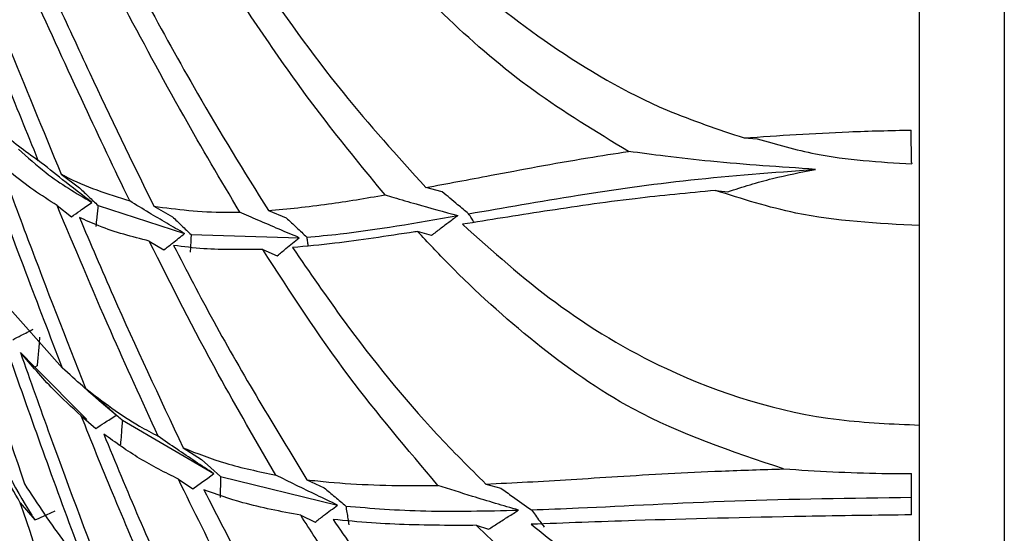
# Model space of a CAD drawing. Units: millimetres. Extents: x 29 to 837, y 35 to 868.
# Drawn here: x 200 to 212, y 359 to 365 of the extents above; entities that cross this region are included whole.
import ezdxf

# ---------------------------------------------------------------- set-up
doc = ezdxf.new("R2010")
doc.units = ezdxf.units.MM

msp = doc.modelspace()

# ---------------------------------------------------------------- linework, layer by layer
at = {"color": 7, "linetype": 'Continuous', "lineweight": 25}
for p, q in [((211.023, 341.891), (211.023, 372.891)), ((212.023, 340.141), (212.023, 372.891)), ((210.928, 363.283), (210.925, 363.664)), ((208.956, 363.571), (209.111, 363.56)), ((210.929, 363.283), (210.932, 363.265)), ((200.907, 363.145), (201.124, 362.982)), ((205.399, 362.936), (205.204, 362.986)), ((208.619, 362.952), (208.765, 362.937)), ((200.859, 362.775), (201.029, 362.643)), ((201.342, 362.775), (202.362, 362.444)), ((201.999, 362.766), (202.218, 362.642)), ((203.349, 362.714), (203.561, 362.629)), ((202.439, 362.432), (203.713, 362.395)), ((205.271, 362.421), (205.107, 362.469)), ((201.946, 362.355), (202.119, 362.253)), ((203.284, 362.257), (203.455, 362.183)), ((200.214, 361.659), (200.923, 360.859)), ((200.596, 360.868), (200.428, 361.042)), ((200.623, 360.883), (200.596, 360.868)), ((200.596, 360.868), (201.21, 360.253)), ((201.193, 360.62), (201.41, 360.436)), ((201.209, 360.602), (201.385, 360.446)), ((201.503, 360.355), (201.556, 360.302)), ((201.143, 360.297), (201.316, 360.148)), ((201.629, 360.244), (202.706, 359.615)), ((201.606, 359.956), (201.599, 359.951)), ((202.346, 359.917), (202.561, 359.779)), ((210.927, 359.482), (210.927, 359.615)), ((202.289, 359.55), (202.461, 359.436)), ((202.786, 359.582), (204.165, 359.244)), ((203.802, 359.542), (204.008, 359.448)), ((205.912, 359.492), (206.089, 359.443)), ((210.93, 359.128), (210.927, 359.482)), ((200.426, 359.271), (200.597, 359.068)), ((203.731, 359.124), (203.899, 359.042)), ((205.797, 359.005), (205.944, 358.959))]:
    msp.add_line(p, q, dxfattribs=at)
at = {"color": 7, "linetype": 'Continuous', "lineweight": 25, "flags": 128}
for points in [[(202.561, 359.779), (202.673, 359.681), (202.786, 359.582)], [(202.461, 359.436), (202.562, 359.509), (202.634, 359.562), (202.706, 359.615)]]:
    msp.add_lwpolyline(points, dxfattribs=at)
at = {"color": 7, "linetype": 'Continuous', "lineweight": 25}
for points, knots in [([(204.974, 366.104), (205.159, 365.924), (205.675, 365.423), (206.66, 364.639), (207.826, 363.948), (208.649, 363.673), (208.956, 363.571)], [0, 0, 0, 0, 0.1745263, 0.4865673, 0.8086, 1, 1, 1, 1]), ([(207.593, 363.412), (207.211, 363.644), (206.437, 364.113), (205.419, 364.994), (204.828, 365.62), (204.519, 365.948)], [0, 0, 0, 0, 0.317243, 0.64262, 1, 1, 1, 1]), ([(200.638, 363.307), (200.505, 363.633), (200.164, 364.468), (199.854, 365.233), (199.664, 365.701)], [0, 0, 0, 0, 0.389766, 1, 1, 1, 1]), ([(199.935, 365.526), (200.047, 365.25), (200.353, 364.49), (200.692, 363.668), (200.907, 363.145)], [0, 0, 0, 0, 0.363011, 1, 1, 1, 1]), ([(204.725, 362.9), (204.488, 363.188), (203.795, 364.028), (203.239, 364.862), (202.873, 365.409)], [0, 0, 0, 0, 0.342741, 1, 1, 1, 1]), ([(203.2, 365.505), (203.527, 365.037), (204.119, 364.191), (204.868, 363.359), (205.204, 362.986)], [0, 0, 0, 0, 0.552452, 1, 1, 1, 1]), ([(201.715, 362.828), (201.535, 363.205), (201.133, 364.048), (200.778, 364.829), (200.583, 365.26)], [0, 0, 0, 0, 0.447456, 1, 1, 1, 1]), ([(200.843, 365.204), (200.975, 364.917), (201.333, 364.134), (201.741, 363.296), (201.999, 362.766)], [0, 0, 0, 0, 0.3674433, 1, 1, 1, 1]), ([(203.012, 362.697), (202.787, 363.078), (202.284, 363.929), (201.857, 364.731), (201.621, 365.174)], [0, 0, 0, 0, 0.448024, 1, 1, 1, 1]), ([(201.898, 365.203), (202.098, 364.836), (202.539, 364.027), (203.063, 363.178), (203.349, 362.714)], [0, 0, 0, 0, 0.4531931, 1, 1, 1, 1]), ([(200.037, 363.8), (200.085, 363.753), (200.277, 363.565), (200.483, 363.418), (200.638, 363.307)], [0, 0, 0, 0, 0.248096, 1, 1, 1, 1]), ([(208.956, 363.571), (209.365, 363.599), (210.011, 363.643), (210.679, 363.659), (210.925, 363.664)], [0, 0, 0, 0, 0.632509, 1, 1, 1, 1]), ([(209.111, 363.56), (209.338, 363.495), (209.931, 363.325), (210.55, 363.288), (210.932, 363.265)], [0, 0, 0, 0, 0.3827, 1, 1, 1, 1]), ([(200.923, 360.859), (200.778, 361.234), (200.423, 362.158), (200.103, 363.028), (199.913, 363.545)], [0, 0, 0, 0, 0.406021, 1, 1, 1, 1]), ([(200.404, 363.44), (200.51, 363.344), (200.784, 363.097), (201.085, 362.92), (201.269, 362.812)], [0, 0, 0, 0, 0.388313, 1, 1, 1, 1]), ([(205.204, 362.986), (205.455, 363.033), (206.034, 363.142), (206.85, 363.296), (207.432, 363.387), (207.593, 363.412)], [0, 0, 0, 0, 0.356426, 0.821513, 1, 1, 1, 1]), ([(209.796, 363.201), (209.382, 363.229), (208.787, 363.268), (208.057, 363.351), (207.737, 363.393), (207.593, 363.412)], [0, 0, 0, 0, 0.555427, 0.799939, 1, 1, 1, 1]), ([(200.179, 363.282), (200.29, 362.981), (200.608, 362.119), (200.962, 361.211), (201.193, 360.62)], [0, 0, 0, 0, 0.34879, 1, 1, 1, 1]), ([(200.859, 362.775), (200.675, 362.894), (200.442, 363.045), (200.225, 363.24), (200.179, 363.282)], [0, 0, 0, 0, 0.786472, 1, 1, 1, 1]), ([(201.269, 362.812), (201.153, 362.9), (200.938, 363.064), (200.733, 363.231), (200.638, 363.307)], [0, 0, 0, 0, 0.540633, 1, 1, 1, 1]), ([(205.709, 362.677), (206.123, 362.749), (206.9, 362.884), (208.294, 363.09), (209.296, 363.164), (209.796, 363.201)], [0, 0, 0, 0, 0.364337, 0.683371, 1, 1, 1, 1]), ([(208.765, 362.937), (208.852, 362.965), (209.025, 363.021), (209.367, 363.116), (209.626, 363.168), (209.796, 363.201)], [0, 0, 0, 0, 0.256566, 0.513138, 1, 1, 1, 1]), ([(200.907, 363.145), (200.923, 363.137), (201.176, 363), (201.454, 362.911), (201.715, 362.828)], [0, 0, 0, 0, 0.06156, 1, 1, 1, 1]), ([(201.124, 362.982), (201.161, 362.947), (201.233, 362.878), (201.305, 362.809), (201.342, 362.775)], [0, 0, 0, 0, 0.4999995, 1, 1, 1, 1]), ([(203.349, 362.714), (203.579, 362.736), (204.001, 362.777), (204.498, 362.861), (204.725, 362.9)], [0, 0, 0, 0, 0.542919, 1, 1, 1, 1]), ([(204.725, 362.9), (204.759, 362.89), (204.88, 362.854), (205.164, 362.771), (205.419, 362.7), (205.583, 362.655)], [0, 0, 0, 0, 0.120105, 0.430745, 1, 1, 1, 1]), ([(205.709, 362.677), (205.666, 362.713), (205.562, 362.799), (205.459, 362.885), (205.399, 362.936)], [0, 0, 0, 0, 0.414134, 1, 1, 1, 1]), ([(208.619, 362.952), (208.299, 362.922), (207.58, 362.853), (206.572, 362.703), (205.951, 362.604), (205.637, 362.553)], [0, 0, 0, 0, 0.284139, 0.637746, 1, 1, 1, 1]), ([(211.023, 362.538), (210.531, 362.563), (209.705, 362.606), (208.932, 362.852), (208.619, 362.952)], [0, 0, 0, 0, 0.594759, 1, 1, 1, 1]), ([(202.05, 360.055), (201.86, 360.47), (201.436, 361.399), (201.064, 362.285), (200.859, 362.775)], [0, 0, 0, 0, 0.446832, 1, 1, 1, 1]), ([(201.029, 362.643), (201.063, 362.666), (201.119, 362.706), (201.2, 362.763), (201.246, 362.795), (201.269, 362.812)], [0, 0, 0, 0, 0.420434, 0.710217, 1, 1, 1, 1]), ([(201.342, 362.775), (201.339, 362.751), (201.334, 362.703), (201.326, 362.621), (201.319, 362.563), (201.316, 362.529)], [0, 0, 0, 0, 0.289867, 0.579735, 1, 1, 1, 1]), ([(202.362, 362.444), (202.291, 362.485), (202.151, 362.566), (201.935, 362.694), (201.791, 362.782), (201.715, 362.828)], [0, 0, 0, 0, 0.320735, 0.641469, 1, 1, 1, 1]), ([(201.999, 362.766), (202.271, 362.731), (202.592, 362.689), (202.956, 362.696), (203.012, 362.697)], [0, 0, 0, 0, 0.8459479, 1, 1, 1, 1]), ([(201.122, 362.635), (201.253, 362.326), (201.63, 361.441), (202.063, 360.518), (202.346, 359.917)], [0, 0, 0, 0, 0.34893, 1, 1, 1, 1]), ([(201.946, 362.355), (201.744, 362.407), (201.458, 362.48), (201.198, 362.6), (201.122, 362.635)], [0, 0, 0, 0, 0.705938, 1, 1, 1, 1]), ([(202.218, 362.642), (202.255, 362.607), (202.329, 362.537), (202.402, 362.467), (202.439, 362.432)], [0, 0, 0, 0, 0.5, 1, 1, 1, 1]), ([(203.713, 362.395), (203.633, 362.428), (203.469, 362.497), (203.236, 362.598), (203.083, 362.666), (203.012, 362.697)], [0, 0, 0, 0, 0.335997, 0.693611, 1, 1, 1, 1]), ([(203.561, 362.629), (203.601, 362.591), (203.682, 362.515), (203.762, 362.44), (203.803, 362.402)], [0, 0, 0, 0, 0.499999, 1, 1, 1, 1]), ([(203.803, 362.402), (203.932, 362.413), (204.456, 362.461), (205.099, 362.572), (205.583, 362.655)], [0, 0, 0, 0, 0.2453022, 1, 1, 1, 1]), ([(205.583, 362.655), (205.548, 362.629), (205.478, 362.577), (205.374, 362.499), (205.305, 362.447), (205.271, 362.421)], [0, 0, 0, 0, 0.342313, 0.671152, 1, 1, 1, 1]), ([(205.775, 362.575), (205.764, 362.592), (205.742, 362.626), (205.72, 362.66), (205.709, 362.677)], [0, 0, 0, 0, 0.488668, 1, 1, 1, 1]), ([(205.637, 362.553), (205.99, 362.237), (206.708, 361.595), (208.164, 360.713), (209.673, 360.242), (210.706, 360.2), (211.023, 360.187)], [0, 0, 0, 0, 0.2473847, 0.502152, 0.8473182, 1, 1, 1, 1]), ([(202.119, 362.253), (202.153, 362.279), (202.21, 362.324), (202.291, 362.388), (202.338, 362.426), (202.362, 362.444)], [0, 0, 0, 0, 0.414571, 0.707285, 1, 1, 1, 1]), ([(202.439, 362.432), (202.438, 362.41), (202.436, 362.365), (202.432, 362.296), (202.43, 362.25), (202.428, 362.226)], [0, 0, 0, 0, 0.316985, 0.658493, 1, 1, 1, 1]), ([(203.455, 362.183), (203.489, 362.211), (203.549, 362.26), (203.635, 362.331), (203.687, 362.374), (203.713, 362.395)], [0, 0, 0, 0, 0.393477, 0.696738, 1, 1, 1, 1]), ([(205.107, 362.469), (205.097, 362.467), (204.748, 362.413), (204.237, 362.336), (203.798, 362.294), (203.634, 362.279)], [0, 0, 0, 0, 0.018924, 0.635148, 1, 1, 1, 1]), ([(203.803, 362.402), (203.805, 362.382), (203.809, 362.347), (203.814, 362.312), (203.816, 362.297)], [0, 0, 0, 0, 0.563349, 1, 1, 1, 1]), ([(209.421, 359.67), (208.811, 359.875), (207.746, 360.233), (206.469, 361.149), (205.657, 361.883), (205.229, 362.34), (205.107, 362.469)], [0, 0, 0, 0, 0.355161, 0.620237, 0.892559, 1, 1, 1, 1]), ([(199.563, 362.325), (199.659, 362.018), (199.948, 361.094), (200.263, 360.134), (200.474, 359.493)], [0, 0, 0, 0, 0.3325734, 1, 1, 1, 1]), ([(203.439, 359.597), (203.207, 359.995), (202.664, 360.927), (202.208, 361.835), (201.946, 362.355)], [0, 0, 0, 0, 0.42704, 1, 1, 1, 1]), ([(202.233, 362.304), (202.387, 362.005), (202.858, 361.094), (203.423, 360.166), (203.802, 359.542)], [0, 0, 0, 0, 0.327991, 1, 1, 1, 1]), ([(203.284, 362.257), (203.046, 362.254), (202.676, 362.248), (202.349, 362.289), (202.233, 362.304)], [0, 0, 0, 0, 0.643293, 1, 1, 1, 1]), ([(203.634, 362.279), (203.834, 361.989), (204.346, 361.244), (205.104, 360.297), (205.717, 359.686), (205.912, 359.492)], [0, 0, 0, 0, 0.302956, 0.778244, 1, 1, 1, 1]), ([(205.348, 359.476), (204.987, 359.902), (204.215, 360.812), (203.607, 361.756), (203.284, 362.257)], [0, 0, 0, 0, 0.468607, 1, 1, 1, 1]), ([(201.217, 358.466), (201.163, 358.608), (200.822, 359.51), (200.476, 360.486), (200.195, 361.298), (200.166, 361.383)], [0, 0, 0, 0, 0.143055, 0.909878, 1, 1, 1, 1]), ([(200.336, 361.193), (200.37, 361.21), (200.427, 361.239), (200.508, 361.281), (200.555, 361.305), (200.579, 361.317)], [0, 0, 0, 0, 0.4175445, 0.708772, 1, 1, 1, 1]), ([(200.653, 361.222), (200.649, 361.165), (200.639, 361.052), (200.629, 360.939), (200.623, 360.883)], [0, 0, 0, 0, 0.499994, 1, 1, 1, 1]), ([(200.475, 357.934), (200.413, 358.128), (200.105, 359.079), (199.791, 360.108), (199.546, 360.928), (199.52, 361.013)], [0, 0, 0, 0, 0.185975, 0.915677, 1, 1, 1, 1]), ([(200.428, 361.042), (200.543, 360.715), (200.875, 359.77), (201.247, 358.795), (201.491, 358.157)], [0, 0, 0, 0, 0.346137, 1, 1, 1, 1]), ([(201.143, 360.297), (201.032, 360.398), (200.784, 360.624), (200.555, 360.893), (200.428, 361.042)], [0, 0, 0, 0, 0.446848, 1, 1, 1, 1]), ([(201.556, 360.302), (201.423, 360.416), (201.208, 360.6), (201.002, 360.787), (200.923, 360.859)], [0, 0, 0, 0, 0.616578, 1, 1, 1, 1]), ([(201.193, 360.62), (201.4, 360.462), (201.673, 360.254), (201.976, 360.094), (202.05, 360.055)], [0, 0, 0, 0, 0.754915, 1, 1, 1, 1]), ([(199.796, 360.427), (200.053, 359.587), (200.357, 358.594), (200.692, 357.586), (200.744, 357.429)], [0, 0, 0, 0, 0.845134, 1, 1, 1, 1]), ([(200.426, 359.271), (200.287, 359.508), (200.071, 359.876), (199.868, 360.283), (199.796, 360.427)], [0, 0, 0, 0, 0.644342, 1, 1, 1, 1]), ([(201.41, 360.436), (201.447, 360.404), (201.52, 360.34), (201.592, 360.276), (201.629, 360.244)], [0, 0, 0, 0, 0.4999997, 1, 1, 1, 1]), ([(201.316, 360.148), (201.349, 360.169), (201.406, 360.206), (201.486, 360.257), (201.532, 360.287), (201.556, 360.302)], [0, 0, 0, 0, 0.420037, 0.710018, 1, 1, 1, 1]), ([(199.965, 360.193), (200.159, 359.826), (200.365, 359.437), (200.585, 359.087), (200.597, 359.068)], [0, 0, 0, 0, 0.945592, 1, 1, 1, 1]), ([(202.402, 357.352), (202.096, 358.035), (201.651, 359.028), (201.264, 359.995), (201.143, 360.297)], [0, 0, 0, 0, 0.6870924, 1, 1, 1, 1]), ([(201.629, 360.244), (201.626, 360.216), (201.622, 360.158), (201.614, 360.062), (201.609, 359.995), (201.606, 359.956)], [0, 0, 0, 0, 0.297653, 0.595307, 1, 1, 1, 1]), ([(201.41, 360.08), (201.546, 359.751), (201.943, 358.782), (202.406, 357.795), (202.711, 357.144)], [0, 0, 0, 0, 0.339994, 1, 1, 1, 1]), ([(202.289, 359.55), (202.134, 359.627), (201.826, 359.781), (201.548, 359.981), (201.41, 360.08)], [0, 0, 0, 0, 0.5024416, 1, 1, 1, 1]), ([(202.706, 359.615), (202.633, 359.662), (202.487, 359.757), (202.269, 359.904), (202.124, 360.004), (202.05, 360.055)], [0, 0, 0, 0, 0.3279212, 0.6558425, 1, 1, 1, 1]), ([(202.346, 359.917), (202.509, 359.853), (202.849, 359.72), (203.237, 359.639), (203.439, 359.597)], [0, 0, 0, 0, 0.479679, 1, 1, 1, 1]), ([(205.912, 359.492), (206.074, 359.5), (206.554, 359.521), (207.456, 359.582), (208.489, 359.641), (209.175, 359.662), (209.421, 359.67)], [0, 0, 0, 0, 0.163986, 0.484805, 0.815624, 1, 1, 1, 1]), ([(209.421, 359.67), (209.807, 359.646), (210.308, 359.616), (210.811, 359.615), (210.927, 359.615)], [0, 0, 0, 0, 0.770088, 1, 1, 1, 1]), ([(200.474, 359.493), (200.63, 359.255), (200.869, 358.892), (201.128, 358.575), (201.217, 358.466)], [0, 0, 0, 0, 0.656772, 1, 1, 1, 1]), ([(203.897, 356.579), (203.535, 357.196), (202.954, 358.187), (202.471, 359.177), (202.289, 359.55)], [0, 0, 0, 0, 0.6229037, 1, 1, 1, 1]), ([(202.786, 359.582), (202.785, 359.556), (202.784, 359.501), (202.783, 359.418), (202.782, 359.361), (202.781, 359.333)], [0, 0, 0, 0, 0.322822, 0.661411, 1, 1, 1, 1]), ([(204.165, 359.244), (204.083, 359.283), (203.918, 359.36), (203.676, 359.478), (203.517, 359.558), (203.439, 359.597)], [0, 0, 0, 0, 0.33582, 0.671641, 1, 1, 1, 1]), ([(203.802, 359.542), (203.888, 359.533), (204.305, 359.486), (204.821, 359.47), (205.29, 359.475), (205.348, 359.476)], [0, 0, 0, 0, 0.184874, 0.898443, 1, 1, 1, 1]), ([(202.589, 359.424), (202.748, 359.113), (203.248, 358.137), (203.835, 357.139), (204.283, 356.472), (204.295, 356.454)], [0, 0, 0, 0, 0.31203, 0.981549, 1, 1, 1, 1]), ([(203.731, 359.124), (203.498, 359.168), (203.093, 359.244), (202.739, 359.37), (202.589, 359.424)], [0, 0, 0, 0, 0.575147, 1, 1, 1, 1]), ([(204.008, 359.448), (204.05, 359.412), (204.135, 359.34), (204.219, 359.268), (204.262, 359.232)], [0, 0, 0, 0, 0.499998, 1, 1, 1, 1]), ([(206.298, 359.184), (206.116, 359.237), (205.796, 359.331), (205.483, 359.432), (205.348, 359.476)], [0, 0, 0, 0, 0.566567, 1, 1, 1, 1]), ([(206.089, 359.443), (206.134, 359.411), (206.253, 359.325), (206.374, 359.241), (206.449, 359.188)], [0, 0, 0, 0, 0.381334, 1, 1, 1, 1]), ([(200.756, 356.077), (200.581, 356.615), (200.236, 357.678), (199.922, 358.734), (199.768, 359.255)], [0, 0, 0, 0, 0.50631, 1, 1, 1, 1]), ([(199.816, 359.363), (199.936, 359.085), (200.148, 358.591), (200.376, 358.134), (200.475, 357.934)], [0, 0, 0, 0, 0.562475, 1, 1, 1, 1]), ([(201.526, 356.188), (201.366, 356.612), (200.976, 357.648), (200.63, 358.669), (200.426, 359.271)], [0, 0, 0, 0, 0.410024, 1, 1, 1, 1]), ([(206.449, 359.188), (206.632, 359.195), (207.345, 359.221), (208.801, 359.307), (210.222, 359.326), (210.932, 359.335)], [0, 0, 0, 0, 0.14669, 0.573698, 1, 1, 1, 1]), ([(200.597, 359.068), (200.631, 359.083), (200.688, 359.108), (200.768, 359.143), (200.815, 359.164), (200.838, 359.174)], [0, 0, 0, 0, 0.41939, 0.709695, 1, 1, 1, 1]), ([(203.899, 359.042), (203.933, 359.068), (203.994, 359.115), (204.083, 359.182), (204.138, 359.223), (204.165, 359.244)], [0, 0, 0, 0, 0.3833967, 0.6916981, 1, 1, 1, 1]), ([(204.262, 359.232), (204.563, 359.207), (205.163, 359.158), (205.921, 359.175), (206.298, 359.184)], [0, 0, 0, 0, 0.503066, 1, 1, 1, 1]), ([(204.262, 359.232), (204.266, 359.207), (204.274, 359.158), (204.286, 359.084), (204.294, 359.035), (204.299, 359.01)], [0, 0, 0, 0, 0.3353063, 0.667652, 1, 1, 1, 1]), ([(205.944, 358.959), (205.981, 358.982), (206.058, 359.033), (206.176, 359.108), (206.257, 359.158), (206.298, 359.184)], [0, 0, 0, 0, 0.31334, 0.656657, 1, 1, 1, 1]), ([(206.449, 359.188), (206.465, 359.167), (206.497, 359.122), (206.547, 359.054), (206.583, 359.007), (206.601, 358.984)], [0, 0, 0, 0, 0.319074, 0.659512, 1, 1, 1, 1]), ([(206.073, 356.138), (205.88, 356.335), (205.127, 357.105), (204.369, 358.132), (203.843, 358.949), (203.731, 359.124)], [0, 0, 0, 0, 0.213242, 0.831921, 1, 1, 1, 1]), ([(204.113, 359.073), (204.19, 358.961), (204.591, 358.379), (205.375, 357.377), (206.24, 356.515), (206.727, 356.122), (206.774, 356.084)], [0, 0, 0, 0, 0.103942, 0.542501, 0.95594, 1, 1, 1, 1]), ([(205.797, 359.005), (205.693, 359.004), (205.25, 359.003), (204.683, 359.019), (204.261, 359.059), (204.113, 359.073)], [0, 0, 0, 0, 0.16562, 0.70585, 1, 1, 1, 1]), ([(210.93, 359.128), (210.512, 359.123), (209.377, 359.108), (207.803, 359.068), (206.842, 359.032), (206.445, 359.017)], [0, 0, 0, 0, 0.254602, 0.691723, 1, 1, 1, 1]), ([(211.023, 356.597), (210.533, 356.629), (209.346, 356.705), (207.791, 357.381), (206.591, 358.246), (206.027, 358.785), (205.797, 359.005)], [0, 0, 0, 0, 0.244507, 0.592577, 0.834112, 1, 1, 1, 1]), ([(206.445, 359.017), (206.699, 358.817), (207.545, 358.152), (208.846, 357.529), (209.912, 357.358), (210.207, 357.311)], [0, 0, 0, 0, 0.236852, 0.788701, 1, 1, 1, 1])]:
    msp.add_open_spline(points, degree=3, knots=knots, dxfattribs=at)

doc.saveas('drawing.dxf')
